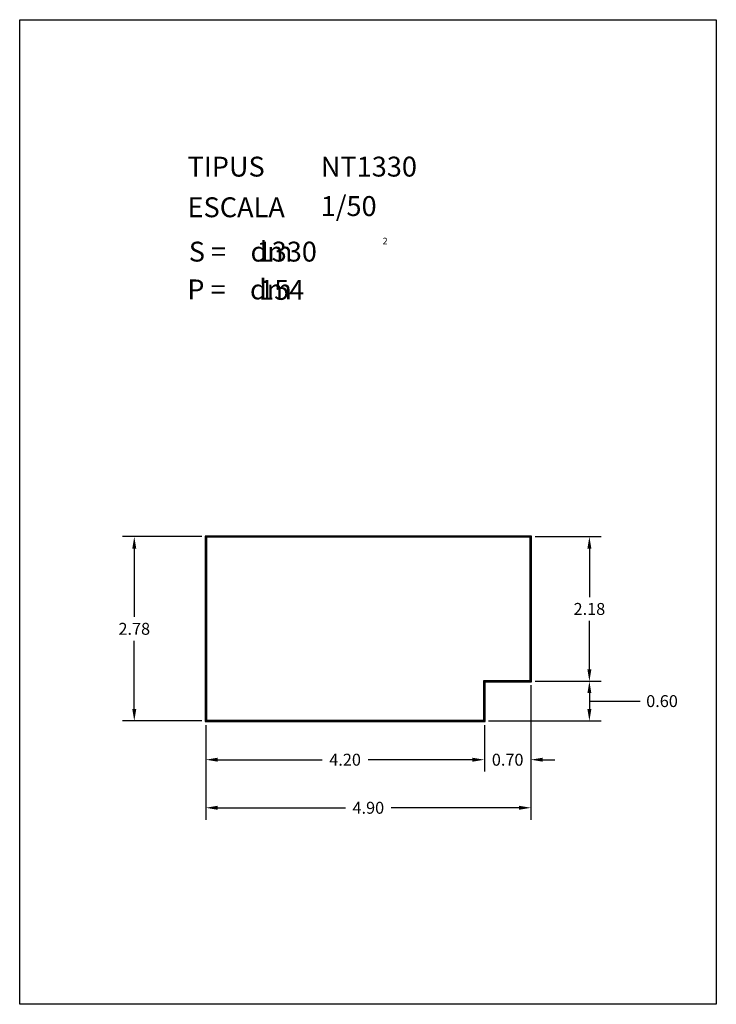
# Model space of a CAD drawing. Extents: x 281.4 to 291.9, y 29.9 to 44.7.
import ezdxf

# ---------------------------------------------------------------- set-up
doc = ezdxf.new("R2010")
doc.units = 0
doc.header["$MEASUREMENT"] = 0
doc.layers.get('0').update_dxf_attribs({"linetype": 'CONTINUOUS'})
doc.layers.add('CAPA1', color=7, linetype='CONTINUOUS')
doc.styles.add('ROMANC', font='ROMANC')

msp = doc.modelspace()

# ---------------------------------------------------------------- linework, layer by layer
for p, q in [((284.139, 36.95), (282.943, 36.95)), ((289.111, 36.96), (284.191, 36.96)), ((284.191, 36.96), (284.191, 34.16)), ((289.101, 36.95), (284.201, 36.95)), ((284.201, 36.95), (284.201, 34.17)), ((289.091, 36.94), (284.211, 36.94)), ((284.211, 36.94), (284.211, 34.18)), ((289.091, 34.78), (289.091, 36.94)), ((289.101, 34.77), (289.101, 36.95)), ((289.111, 34.76), (289.111, 36.96)), ((289.164, 36.95), (290.163, 36.95)), ((283.123, 36.77), (283.123, 35.74)), ((289.983, 36.77), (289.983, 36.04)), ((289.983, 34.95), (289.983, 35.68)), ((283.123, 34.35), (283.123, 35.38)), ((288.391, 34.18), (288.391, 34.78)), ((288.391, 34.78), (289.091, 34.78)), ((288.401, 34.17), (288.401, 34.77)), ((288.401, 34.77), (289.101, 34.77)), ((288.411, 34.16), (288.411, 34.76)), ((288.411, 34.76), (289.111, 34.76)), ((289.164, 34.77), (290.163, 34.77)), ((289.164, 34.77), (290.163, 34.77)), ((289.101, 34.708), (289.101, 32.681)), ((289.101, 34.645), (289.101, 33.406)), ((289.983, 34.59), (289.983, 34.35)), ((289.983, 34.47), (290.568, 34.47)), ((290.568, 34.47), (290.748, 34.47)), ((284.139, 34.17), (282.943, 34.17)), ((284.191, 34.16), (288.411, 34.16)), ((284.201, 34.17), (288.401, 34.17)), ((284.211, 34.18), (288.391, 34.18)), ((288.464, 34.17), (290.163, 34.17)), ((284.201, 34.108), (284.201, 32.681)), ((284.201, 34.045), (284.201, 33.406)), ((288.401, 34.108), (288.401, 33.406)), ((288.401, 34.045), (288.401, 33.406)), ((284.381, 33.586), (285.956, 33.586)), ((288.221, 33.586), (286.646, 33.586)), ((288.221, 33.586), (288.041, 33.586)), ((289.281, 33.586), (289.461, 33.586)), ((284.381, 32.861), (286.306, 32.861)), ((288.921, 32.861), (286.996, 32.861))]:
    msp.add_line(p, q)
for points in [[(283.093, 36.77), (283.153, 36.77), (283.123, 36.95)], [(289.953, 36.77), (290.013, 36.77), (289.983, 36.95)], [(289.953, 34.95), (290.013, 34.95), (289.983, 34.77)], [(289.953, 34.59), (290.013, 34.59), (289.983, 34.77)], [(283.093, 34.35), (283.153, 34.35), (283.123, 34.17)], [(289.953, 34.35), (290.013, 34.35), (289.983, 34.17)], [(284.381, 33.616), (284.381, 33.556), (284.201, 33.586)], [(288.221, 33.616), (288.221, 33.556), (288.401, 33.586)], [(288.221, 33.616), (288.221, 33.556), (288.401, 33.586)], [(289.281, 33.616), (289.281, 33.556), (289.101, 33.586)], [(284.381, 32.891), (284.381, 32.831), (284.201, 32.861)], [(288.921, 32.891), (288.921, 32.831), (289.101, 32.861)]]:
    msp.add_solid(points)
at = {"layer": 'CAPA1', "linetype": 'CONTINUOUS'}
msp.add_lwpolyline([(281.396, 44.747), (291.896, 44.747), (291.896, 29.897), (281.396, 29.897)], close=True, dxfattribs=at)

# ---------------------------------------------------------------- texts
at = {"linetype": 'CONTINUOUS', "style": 'ROMANC'}
for s, height, p in [('TIPUS   ', 0.3, (283.926, 42.381)), ('NT1330', 0.3, (285.934, 42.381)), ('ESCALA  ', 0.3, (283.926, 41.768)), ('1/50', 0.3, (285.934, 41.786)), ('2', 0.1, (286.866, 41.358)), ('S =    dm', 0.3, (283.945, 41.099)), ('1330', 0.3, (284.967, 41.099)), ('P =    dm', 0.3, (283.922, 40.529)), ('154', 0.3, (285.004, 40.522))]:
    msp.add_text(s, height=height, dxfattribs=at).set_placement(p)
at = {"char_height": 0.18, "attachment_point": 5}
for s, insert in [('\\A1;2.18', (289.983, 35.86)), ('\\A1;2.78', (283.123, 35.56)), ('\\A1;0.60', (291.078, 34.47)), ('\\A1;4.20', (286.301, 33.586)), ('\\A1;0.70', (288.751, 33.586)), ('\\A1;4.90', (286.651, 32.861))]:
    msp.add_mtext(s, dxfattribs=dict(at, insert=insert))

doc.saveas('drawing.dxf')
